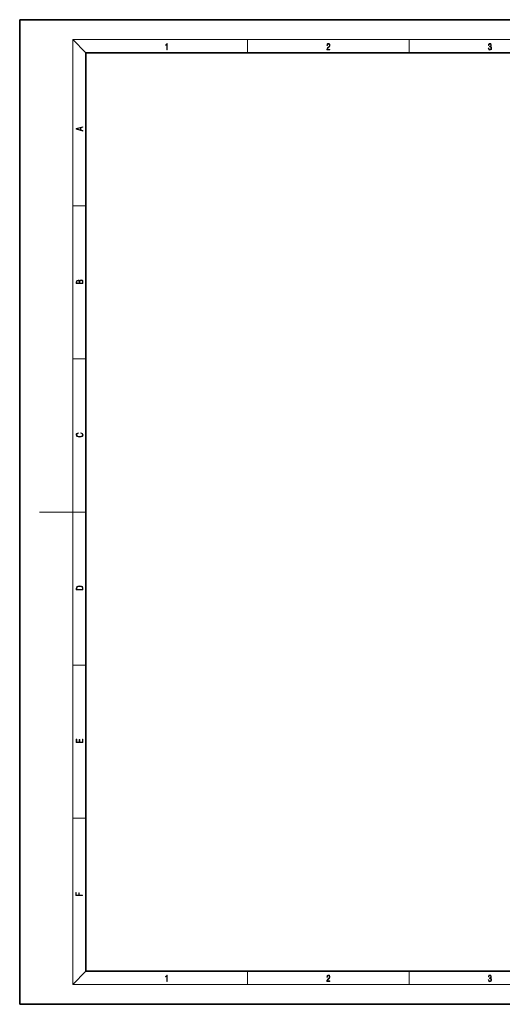
# Model space of a CAD drawing. Extents: x 0 to 420, y 0 to 297.
# Drawn here: x 0 to 146, y 0 to 297 of the extents above; entities that cross this region are included whole.
import ezdxf

# ---------------------------------------------------------------- set-up
doc = ezdxf.new("R2010")
doc.units = 0

msp = doc.modelspace()

# ---------------------------------------------------------------- linework, layer by layer
at = {"color": 7, "lineweight": 35}
for p, q in [((210, 297), (0, 297)), ((0, 297), (0, 0)), ((410, 287), (20, 287)), ((20, 287), (20, 10)), ((20, 10), (410, 10)), ((0, 0), (420, 0))]:
    msp.add_line(p, q, dxfattribs=at)
at = {"color": 7, "lineweight": 13}
for p, q in [((20, 287), (16, 291)), ((16, 291), (414, 291)), ((16, 291), (16, 6)), ((68.75, 287), (68.75, 291)), ((117.5, 287), (117.5, 291)), ((16, 240.833328), (20, 240.833328)), ((16, 194.666672), (20, 194.666672)), ((16, 148.5), (6, 148.5)), ((16, 148.5), (20, 148.5)), ((16, 102.333336), (20, 102.333336)), ((16, 56.166668), (20, 56.166668)), ((20, 10), (16, 6)), ((68.75, 6), (68.75, 10)), ((117.5, 6), (117.5, 10)), ((414, 6), (16, 6))]:
    msp.add_line(p, q, dxfattribs=at)
for points in [[(44.407661, 287.874939), (44.545349, 287.874939), (44.545349, 289.819305), (44.424351, 289.819305), (44.393055, 289.644073), (44.324211, 289.524445), (44.209469, 289.454926), (44.055088, 289.435425), (44.046741, 289.435425), (44.046741, 289.315826), (44.067604, 289.315826), (44.272053, 289.340851), (44.407661, 289.424316)], [(92.673645, 287.874939), (93.61454, 287.874939), (93.61454, 288.030701), (92.80925, 288.030701), (92.83429, 288.167023), (92.896873, 288.292175), (92.990753, 288.406219), (93.122185, 288.520294), (93.339157, 288.684387), (93.50605, 288.856873), (93.593674, 289.040436), (93.622879, 289.257416), (93.591591, 289.488281), (93.501877, 289.666321), (93.362106, 289.777588), (93.180603, 289.819305), (92.982407, 289.774811), (92.836372, 289.649628), (92.742493, 289.449341), (92.707024, 289.17395), (92.844719, 289.17395), (92.865578, 289.382599), (92.930252, 289.532806), (93.034561, 289.621796), (93.17643, 289.655182), (93.303688, 289.62738), (93.401741, 289.5495), (93.462242, 289.421539), (93.485191, 289.251862), (93.462242, 289.087738), (93.395485, 288.948639), (93.243187, 288.798431), (93.030396, 288.628754), (92.871841, 288.475769), (92.759178, 288.314453), (92.692421, 288.136414), (92.671562, 287.93335)], [(141.425735, 288.431274), (141.425735, 288.42569), (141.457031, 288.1698), (141.550919, 287.980652), (141.699036, 287.861023), (141.899307, 287.819305), (142.093338, 287.861023), (142.241455, 287.975067), (142.335342, 288.158661), (142.368713, 288.400665), (142.35202, 288.57312), (142.304047, 288.714996), (142.226852, 288.820709), (142.120453, 288.890228), (142.27066, 289.059906), (142.322815, 289.315826), (142.29361, 289.521667), (142.21225, 289.680237), (142.080811, 289.783142), (141.909744, 289.819305), (141.730331, 289.777588), (141.594727, 289.666321), (141.507111, 289.482727), (141.471634, 289.240723), (141.600983, 289.240723), (141.623932, 289.421539), (141.684433, 289.557831), (141.77832, 289.641296), (141.907654, 289.671875), (142.0224, 289.644073), (142.112106, 289.571747), (142.170532, 289.457703), (142.191391, 289.315826), (142.168442, 289.151703), (142.10376, 289.037659), (141.995285, 288.965332), (141.849243, 288.943085), (141.797089, 288.945862), (141.797089, 288.804016), (141.85968, 288.806793), (142.020309, 288.781769), (142.135056, 288.706635), (142.203903, 288.581482), (142.226852, 288.406219), (142.203903, 288.219849), (142.139236, 288.08078), (142.032837, 287.994537), (141.890976, 287.966736), (141.755371, 287.997345), (141.653137, 288.089111), (141.58847, 288.233765), (141.567596, 288.431274)], [(19.092789, 263.42276), (19.092789, 263.566711), (18.480827, 263.737793), (18.480827, 264.413727), (19.092789, 264.582703), (19.092789, 264.726654), (17.092789, 264.157104), (17.092789, 263.99231)], [(18.316711, 263.783691), (17.287504, 264.073669), (18.316711, 264.365753)], [(19.092787, 217.408386), (19.092787, 217.823547), (19.087223, 218.092667), (19.048281, 218.255386), (18.973177, 218.353439), (18.859129, 218.428558), (18.720047, 218.474442), (18.553148, 218.491135), (18.366779, 218.470276), (18.213789, 218.411865), (18.102522, 218.320068), (18.035763, 218.199066), (17.966223, 218.292953), (17.866083, 218.363876), (17.746473, 218.405609), (17.604609, 218.422287), (17.351479, 218.374313), (17.173454, 218.240784), (17.109476, 218.094757), (17.092787, 217.904907), (17.092787, 217.408386)], [(17.256905, 217.879868), (17.273594, 218.055115), (17.329226, 218.180283), (17.440493, 218.255386), (17.615736, 218.280426), (17.796541, 218.253311), (17.905025, 218.178207), (17.960659, 218.048859), (17.974567, 217.867355), (17.974567, 217.546082), (17.256905, 217.546082)], [(18.928671, 217.546082), (18.138683, 217.546082), (18.138683, 217.961243), (18.1665, 218.128128), (18.241604, 218.251221), (18.36956, 218.324234), (18.544804, 218.349274), (18.733955, 218.324234), (18.850784, 218.251221), (18.91198, 218.128128), (18.928669, 217.950806)], [(18.4391, 172.234772), (18.669977, 172.193054), (18.84244, 172.099167), (18.948141, 171.959396), (18.984303, 171.779984), (18.925888, 171.563004), (18.753426, 171.400284), (18.4697, 171.295975), (18.085833, 171.260513), (17.707529, 171.295975), (17.432148, 171.398193), (17.262466, 171.558838), (17.204052, 171.775803), (17.237432, 171.946884), (17.332008, 172.082489), (17.482216, 172.176361), (17.676931, 172.220169), (17.676931, 172.355774), (17.415457, 172.30571), (17.215179, 172.186798), (17.087223, 172.007385), (17.039936, 171.775803), (17.112259, 171.504593), (17.198488, 171.391937), (17.3181, 171.295975), (17.646334, 171.164536), (17.854956, 171.129074), (18.088614, 171.118637), (18.327835, 171.129074), (18.536459, 171.164536), (18.870256, 171.293884), (19.078878, 171.500427), (19.14842, 171.771637), (19.098351, 172.011551), (18.962049, 172.195145), (18.739519, 172.316147), (18.4391, 172.370377)], [(17.092787, 125.368179), (17.092787, 125.01561), (19.092787, 125.01561), (19.092787, 125.42868), (19.078878, 125.683205), (19.006556, 125.87722), (18.867474, 126.010742), (18.667196, 126.110878), (18.408503, 126.171379), (18.088614, 126.192245), (17.790979, 126.171379), (17.543413, 126.117134), (17.345917, 126.027428), (17.201271, 125.908516), (17.109476, 125.71032), (17.092787, 125.470406)], [(18.928671, 125.153297), (17.256905, 125.153297), (17.256905, 125.42868), (17.270811, 125.658165), (17.345917, 125.833412), (17.465527, 125.927292), (17.629644, 125.994049), (17.838266, 126.035774), (18.094177, 126.050377), (18.361216, 126.035774), (18.575401, 125.994049), (18.739519, 125.923119), (18.853565, 125.822983), (18.917543, 125.660255), (18.928669, 125.443283)], [(19.092787, 78.944901), (19.092787, 79.952545), (18.928669, 79.952545), (18.928671, 79.082588), (18.147028, 79.082588), (18.147028, 79.854492), (17.982912, 79.854492), (17.982912, 79.082588), (17.256905, 79.082588), (17.256905, 79.927513), (17.092787, 79.927513), (17.092787, 78.944901)], [(18.923407, 32.784916), (18.923407, 32.922607), (17.974867, 32.922607), (17.974867, 33.65905), (17.810751, 33.65905), (17.810751, 32.922607), (17.087524, 32.922607), (17.087524, 33.734154), (16.923407, 33.734154), (16.923407, 32.784916)], [(44.407661, 6.874945), (44.545349, 6.874945), (44.545349, 8.819312), (44.424351, 8.819312), (44.393055, 8.644069), (44.324211, 8.524458), (44.209469, 8.454917), (44.055088, 8.435446), (44.046741, 8.435446), (44.046741, 8.315835), (44.067604, 8.315835), (44.272053, 8.34087), (44.407661, 8.424318)], [(92.673645, 6.874945), (93.61454, 6.874945), (93.61454, 7.030716), (92.80925, 7.030716), (92.83429, 7.167017), (92.896873, 7.292191), (92.990753, 7.406238), (93.122185, 7.520286), (93.339157, 7.684402), (93.50605, 7.856864), (93.593674, 8.040452), (93.622879, 8.257421), (93.591591, 8.488297), (93.501877, 8.666322), (93.362106, 8.777587), (93.180603, 8.819312), (92.982407, 8.774806), (92.836372, 8.649632), (92.742493, 8.449353), (92.707024, 8.173971), (92.844719, 8.173971), (92.865578, 8.382594), (92.930252, 8.532803), (93.034561, 8.621816), (93.17643, 8.655195), (93.303688, 8.627378), (93.401741, 8.549493), (93.462242, 8.421537), (93.485191, 8.251857), (93.462242, 8.08774), (93.395485, 7.948658), (93.243187, 7.79845), (93.030396, 7.628769), (92.871841, 7.475779), (92.759178, 7.314444), (92.692421, 7.136419), (92.671562, 6.933359)], [(141.425735, 7.431273), (141.425735, 7.42571), (141.457031, 7.169799), (141.550919, 6.980647), (141.699036, 6.861036), (141.899307, 6.819312), (142.093338, 6.861036), (142.241455, 6.975084), (142.335342, 7.158672), (142.368713, 7.400675), (142.35202, 7.573137), (142.304047, 7.715), (142.226852, 7.820703), (142.120453, 7.890244), (142.27066, 8.059924), (142.322815, 8.315835), (142.29361, 8.521676), (142.21225, 8.68023), (142.080811, 8.783151), (141.909744, 8.819312), (141.730331, 8.777587), (141.594727, 8.666322), (141.507111, 8.482733), (141.471634, 8.24073), (141.600983, 8.24073), (141.623932, 8.421537), (141.684433, 8.557837), (141.77832, 8.641287), (141.907654, 8.671885), (142.0224, 8.644069), (142.112106, 8.571746), (142.170532, 8.457699), (142.191391, 8.315835), (142.168442, 8.151718), (142.10376, 8.037671), (141.995285, 7.965348), (141.849243, 7.943095), (141.797089, 7.945877), (141.797089, 7.804013), (141.85968, 7.806795), (142.020309, 7.78176), (142.135056, 7.706656), (142.203903, 7.581481), (142.226852, 7.406238), (142.203903, 7.219868), (142.139236, 7.080786), (142.032837, 6.994555), (141.890976, 6.966739), (141.755371, 6.997337), (141.653137, 7.089131), (141.58847, 7.233777), (141.567596, 7.431273)]]:
    msp.add_lwpolyline(points, close=True, dxfattribs=at)

doc.saveas('drawing.dxf')
